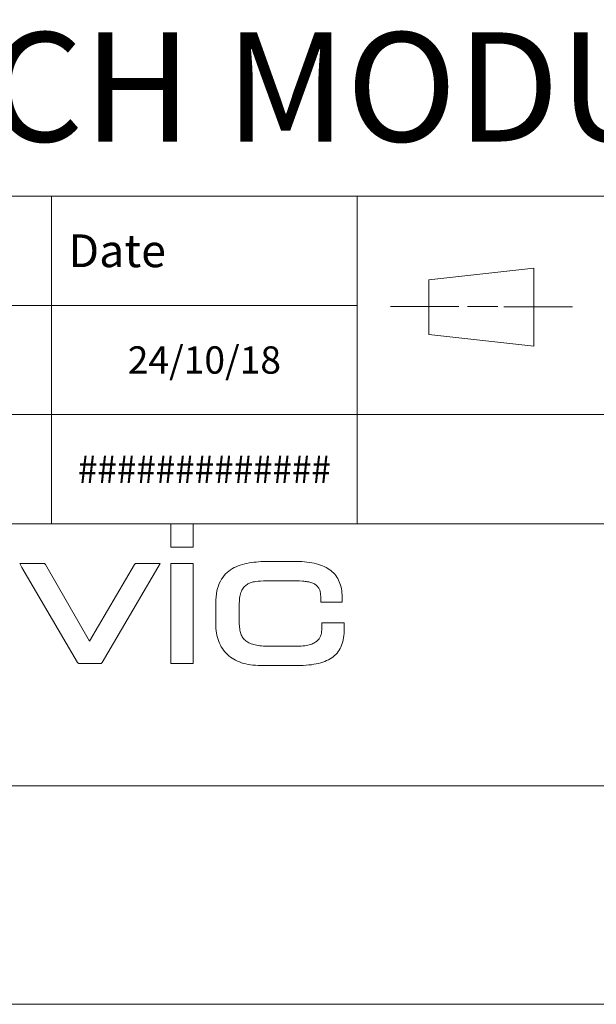
# Model space of a CAD drawing. Units: millimetres. Extents: x 0 to 841, y 0 to 594.
# Drawn here: x 689 to 715, y 0 to 45 of the extents above; entities that cross this region are included whole.
import ezdxf
from ezdxf.lldxf.tags import DXFTag

# ---------------------------------------------------------------- set-up
doc = ezdxf.new("R2010")
doc.units = ezdxf.units.MM
doc.layers.add('1', color=7, linetype='Continuous', true_color=0xffffff)
doc.layers.add('256', color=7, linetype='Continuous', true_color=0xffffff)
doc.styles.add('Arial', font='arial.ttf')
tags = doc.linetypes.add('DASHDOT', pattern=[70, 31, -13, 13, -13]).pattern_tags.tags
tags[10:11] = [DXFTag(74, 4), DXFTag(75, 0), DXFTag(340, '0'), DXFTag(46, 0.0), DXFTag(50, 0.0), DXFTag(44, 0.0), DXFTag(45, 0.0)]
tags[8:9] = [DXFTag(74, 4), DXFTag(75, 0), DXFTag(340, '0'), DXFTag(46, 0.0), DXFTag(50, 0.0), DXFTag(44, 0.0), DXFTag(45, 0.0)]
tags[6:7] = [DXFTag(74, 4), DXFTag(75, 0), DXFTag(340, '0'), DXFTag(46, 0.0), DXFTag(50, 0.0), DXFTag(44, 0.0), DXFTag(45, 0.0)]
tags[4:5] = [DXFTag(74, 4), DXFTag(75, 0), DXFTag(340, '0'), DXFTag(46, 0.0), DXFTag(50, 0.0), DXFTag(44, 0.0), DXFTag(45, 0.0)]

# ---------------------------------------------------------------- blocks, each defined once
blk = doc.blocks.new('TabularNote1')
at = {"layer": '256', "color": 3, "linetype": 'Continuous', "lineweight": 18}
for p, q in [((-154, 27), (-141, 27)), ((-141, 27), (-127, 27)), ((-127, 27), (-108, 27)), ((-141, 17), (-141, 12)), ((-127, 17), (-127, 12)), ((-154, 12), (-141, 12)), ((-141, 12), (-127, 12)), ((-127, 12), (-108, 12)), ((-154, 0), (-141, 0)), ((-141, 0), (-127, 0)), ((-127, 0), (-108, 0))]:
    blk.add_line(p, q, dxfattribs=at)
at = {"layer": '256', "color": 7, "linetype": 'Continuous', "lineweight": 18}
for p, q in [((-141, 27), (-141, 22)), ((-127, 27), (-127, 22)), ((-154, 22), (-141, 22)), ((-141, 22), (-127, 22)), ((-141, 22), (-141, 17)), ((-127, 22), (-127, 17)), ((-154, 17), (-141, 17)), ((-141, 17), (-127, 17)), ((-127, 17), (-108, 17))]:
    blk.add_line(p, q, dxfattribs=at)
at = {"layer": '1', "color": 5, "linetype": 'Continuous', "lineweight": 13, "ltscale": 0.2, "insert": (-98.5, 34.5), "char_height": 5, "attachment_point": 2, "line_spacing_factor": 1.047437, "style": 'Arial'}
blk.add_mtext('\\fArial|b0|i0;\\W1.0000;MECH MODULE UNIBOX (2ND GEN)', dxfattribs=at)
at = {"layer": '1', "color": 1, "linetype": 'Continuous', "lineweight": 13, "ltscale": 0.2, "line_spacing_factor": 1.047437, "style": 'Arial'}
for s, insert, char_height, attachment_point in [('\\fArial|b0|i0;\\W1.0000;Date', (-140.225, 24.5), 1.5, 4), ('\\fArial|b0|i0;\\W1.0000;24/10/18', (-134, 19.5), 1.25, 5), ('\\fArial|b0|i0;\\W0.9413;#############', (-134, 14.5), 1.25, 5)]:
    blk.add_mtext(s, dxfattribs=dict(at, insert=insert, char_height=char_height, attachment_point=attachment_point))

msp = doc.modelspace()

# ---------------------------------------------------------------- linework, layer by layer
at = {"layer": '256', "color": 2, "linetype": 'Continuous', "lineweight": 13, "ltscale": 0.2}
for p, q in [((707.279, 33.177), (712.078, 33.709)), ((712.078, 33.709), (712.078, 30.131)), ((707.27, 30.664), (707.279, 33.177)), ((712.078, 30.131), (707.27, 30.664))]:
    msp.add_line(p, q, dxfattribs=at)
at = {"layer": '256', "color": 7, "linetype": 'Continuous', "lineweight": 13, "ltscale": 0.2}
for p, q in [((705.525, 31.943), (708.641, 31.943)), ((709.042, 31.943), (710.439, 31.943)), ((710.706, 31.934), (713.849, 31.934))]:
    msp.add_line(p, q, dxfattribs=at)
at = {"layer": '256', "color": 3, "linetype": 'Continuous', "lineweight": 18, "ltscale": 0.2}
for p, q in [((695.463, 22), (695.463, 21.859)), ((695.608, 22), (695.463, 22)), ((695.463, 21.859), (695.463, 21.067)), ((696.343, 22), (695.608, 22)), ((696.492, 22), (696.343, 22)), ((696.492, 21.859), (696.492, 22)), ((696.492, 21.067), (696.492, 21.859)), ((695.463, 21.067), (695.463, 20.926)), ((695.463, 20.926), (695.608, 20.926)), ((695.608, 20.926), (696.343, 20.926)), ((696.343, 20.926), (696.492, 20.926)), ((696.492, 20.926), (696.492, 21.067)), ((688.55, 20.18), (688.65, 19.993)), ((688.795, 20.18), (688.55, 20.18)), ((688.65, 19.993), (691.196, 15.652)), ((689.581, 20.18), (688.795, 20.18)), ((689.678, 20.18), (689.581, 20.18)), ((689.726, 20.134), (689.678, 20.18)), ((691.737, 16.631), (689.726, 20.134)), ((693.797, 20.134), (691.737, 16.631)), ((692.324, 15.652), (694.874, 19.993)), ((693.845, 20.18), (693.797, 20.134)), ((693.942, 20.18), (693.845, 20.18)), ((694.729, 20.18), (693.942, 20.18)), ((694.973, 20.18), (694.729, 20.18)), ((694.874, 19.993), (694.973, 20.18)), ((695.463, 20.18), (695.463, 20.039)), ((695.608, 20.18), (695.463, 20.18)), ((695.463, 20.039), (695.463, 15.744)), ((696.343, 20.18), (695.608, 20.18)), ((696.492, 20.18), (696.343, 20.18)), ((696.492, 20.039), (696.492, 20.18)), ((696.492, 15.744), (696.492, 20.039)), ((698.119, 19.836), (698.042, 19.772)), ((698.197, 19.894), (698.119, 19.836)), ((698.28, 19.947), (698.197, 19.894)), ((698.368, 19.993), (698.28, 19.947)), ((698.458, 20.036), (698.368, 19.993)), ((698.551, 20.075), (698.458, 20.036)), ((698.645, 20.109), (698.551, 20.075)), ((698.745, 20.14), (698.645, 20.109)), ((698.845, 20.168), (698.745, 20.14)), ((698.948, 20.189), (698.845, 20.168)), ((699.051, 20.211), (698.948, 20.189)), ((699.157, 20.226), (699.051, 20.211)), ((699.264, 20.241), (699.157, 20.226)), ((699.373, 20.25), (699.264, 20.241)), ((699.483, 20.26), (699.373, 20.25)), ((699.592, 20.266), (699.483, 20.26)), ((699.702, 20.269), (699.592, 20.266)), ((699.812, 20.272), (699.702, 20.269)), ((699.924, 20.272), (699.812, 20.272)), ((699.944, 20.272), (699.924, 20.272)), ((699.992, 20.272), (699.944, 20.272)), ((700.082, 20.272), (699.992, 20.272)), ((700.234, 20.272), (700.082, 20.272)), ((700.463, 20.272), (700.234, 20.272)), ((700.778, 20.272), (700.463, 20.272)), ((701.198, 20.272), (700.778, 20.272)), ((701.33, 20.272), (701.198, 20.272)), ((701.455, 20.266), (701.33, 20.272)), ((701.578, 20.257), (701.455, 20.266)), ((701.697, 20.247), (701.578, 20.257)), ((701.81, 20.232), (701.697, 20.247)), ((701.92, 20.214), (701.81, 20.232)), ((702.026, 20.192), (701.92, 20.214)), ((702.126, 20.168), (702.026, 20.192)), ((702.222, 20.14), (702.126, 20.168)), ((702.316, 20.109), (702.222, 20.14)), ((702.406, 20.075), (702.316, 20.109)), ((702.49, 20.039), (702.406, 20.075)), ((702.571, 19.999), (702.49, 20.039)), ((702.645, 19.956), (702.571, 19.999)), ((702.719, 19.907), (702.645, 19.956)), ((702.787, 19.858), (702.719, 19.907)), ((702.848, 19.805), (702.787, 19.858)), ((697.784, 19.462), (697.733, 19.366)), ((697.842, 19.547), (697.784, 19.462)), ((697.903, 19.627), (697.842, 19.547)), ((697.971, 19.704), (697.903, 19.627)), ((698.042, 19.772), (697.971, 19.704)), ((699.576, 19.379), (699.699, 19.385)), ((699.699, 19.385), (699.824, 19.385)), ((699.824, 19.385), (700.279, 19.385)), ((700.279, 19.385), (700.617, 19.385)), ((700.617, 19.385), (700.862, 19.385)), ((700.862, 19.385), (701.027, 19.385)), ((701.027, 19.385), (701.127, 19.385)), ((701.127, 19.385), (701.175, 19.385)), ((701.175, 19.385), (701.194, 19.385)), ((701.194, 19.385), (701.198, 19.385)), ((701.198, 19.385), (701.349, 19.385)), ((701.349, 19.385), (701.484, 19.376)), ((702.909, 19.75), (702.848, 19.805)), ((702.964, 19.689), (702.909, 19.75)), ((703.012, 19.627), (702.964, 19.689)), ((703.061, 19.563), (703.012, 19.627)), ((703.102, 19.492), (703.061, 19.563)), ((703.141, 19.422), (703.102, 19.492)), ((703.177, 19.348), (703.141, 19.422)), ((697.607, 19.044), (697.575, 18.924)), ((697.642, 19.161), (697.607, 19.044)), ((697.684, 19.265), (697.642, 19.161)), ((697.733, 19.366), (697.684, 19.265)), ((698.696, 18.912), (698.719, 18.964)), ((698.719, 18.964), (698.745, 19.01)), ((698.745, 19.01), (698.774, 19.053)), ((698.774, 19.053), (698.806, 19.093)), ((698.806, 19.093), (698.841, 19.13)), ((698.841, 19.13), (698.877, 19.164)), ((698.877, 19.164), (698.915, 19.194)), ((698.915, 19.194), (698.954, 19.222)), ((698.954, 19.222), (698.996, 19.247)), ((698.996, 19.247), (699.041, 19.268)), ((699.041, 19.268), (699.09, 19.29)), ((699.09, 19.29), (699.135, 19.308)), ((699.135, 19.308), (699.186, 19.323)), ((699.186, 19.323), (699.238, 19.336)), ((699.238, 19.336), (699.289, 19.348)), ((699.289, 19.348), (699.344, 19.357)), ((699.344, 19.357), (699.457, 19.369)), ((699.457, 19.369), (699.576, 19.379)), ((701.484, 19.376), (701.549, 19.373)), ((701.549, 19.373), (701.61, 19.363)), ((701.61, 19.363), (701.671, 19.357)), ((701.671, 19.357), (701.726, 19.348)), ((701.726, 19.348), (701.778, 19.336)), ((701.778, 19.336), (701.829, 19.326)), ((701.829, 19.326), (701.878, 19.311)), ((701.878, 19.311), (701.92, 19.296)), ((701.92, 19.296), (701.961, 19.28)), ((701.961, 19.28), (702.003, 19.262)), ((702.003, 19.262), (702.039, 19.244)), ((702.039, 19.244), (702.074, 19.222)), ((702.074, 19.222), (702.106, 19.201)), ((702.106, 19.201), (702.135, 19.176)), ((702.135, 19.176), (702.164, 19.148)), ((702.164, 19.148), (702.187, 19.121)), ((702.187, 19.121), (702.21, 19.09)), ((702.21, 19.09), (702.232, 19.059)), ((702.232, 19.059), (702.251, 19.026)), ((702.251, 19.026), (702.268, 18.992)), ((702.268, 18.992), (702.281, 18.955)), ((702.281, 18.955), (702.293, 18.915)), ((703.206, 19.268), (703.177, 19.348)), ((703.235, 19.188), (703.206, 19.268)), ((703.254, 19.105), (703.235, 19.188)), ((703.273, 19.016), (703.254, 19.105)), ((703.286, 18.927), (703.273, 19.016)), ((697.526, 18.513), (697.52, 18.359)), ((697.536, 18.657), (697.526, 18.513)), ((697.552, 18.795), (697.536, 18.657)), ((697.575, 18.924), (697.552, 18.795)), ((698.603, 18.442), (698.606, 18.525)), ((698.606, 18.525), (698.612, 18.599)), ((698.612, 18.599), (698.625, 18.67)), ((698.625, 18.67), (698.638, 18.737)), ((698.638, 18.737), (698.654, 18.798)), ((698.654, 18.798), (698.674, 18.86)), ((698.674, 18.86), (698.696, 18.912)), ((702.293, 18.915), (702.303, 18.875)), ((702.303, 18.875), (702.313, 18.832)), ((702.313, 18.832), (702.316, 18.786)), ((702.316, 18.786), (702.322, 18.74)), ((702.322, 18.74), (702.326, 18.691)), ((702.326, 18.691), (702.326, 18.639)), ((702.326, 18.639), (702.326, 18.584)), ((702.326, 18.584), (702.326, 18.556)), ((702.326, 18.556), (702.326, 18.547)), ((702.326, 18.547), (702.326, 18.464)), ((703.299, 18.835), (703.286, 18.927)), ((703.305, 18.737), (703.299, 18.835)), ((703.305, 18.639), (703.305, 18.737)), ((703.305, 18.636), (703.305, 18.639)), ((703.305, 18.627), (703.305, 18.636)), ((703.305, 18.599), (703.305, 18.627)), ((703.305, 18.547), (703.305, 18.599)), ((703.305, 18.544), (703.305, 18.547)), ((703.305, 18.528), (703.305, 18.544)), ((703.305, 18.485), (703.305, 18.528)), ((703.305, 18.406), (703.305, 18.485)), ((697.52, 18.359), (697.52, 18.049)), ((697.52, 18.049), (697.52, 17.819)), ((698.6, 18.359), (698.603, 18.442)), ((698.6, 18.356), (698.6, 18.359)), ((698.6, 18.344), (698.6, 18.356)), ((698.6, 18.31), (698.6, 18.344)), ((698.6, 18.249), (698.6, 18.31)), ((698.6, 18.142), (698.6, 18.249)), ((698.6, 17.985), (698.6, 18.142)), ((702.326, 18.464), (702.326, 18.424)), ((702.326, 18.424), (702.326, 18.409)), ((702.326, 18.409), (702.326, 18.406)), ((702.326, 18.406), (702.409, 18.406)), ((702.409, 18.406), (702.455, 18.406)), ((702.455, 18.406), (702.471, 18.406)), ((702.471, 18.406), (702.474, 18.406)), ((702.474, 18.406), (702.7, 18.406)), ((702.7, 18.406), (702.87, 18.406)), ((702.87, 18.406), (702.99, 18.406)), ((702.99, 18.406), (703.073, 18.406)), ((703.073, 18.406), (703.122, 18.406)), ((703.122, 18.406), (703.148, 18.406)), ((703.148, 18.406), (703.157, 18.406)), ((703.157, 18.406), (703.16, 18.406)), ((703.16, 18.406), (703.244, 18.406)), ((703.244, 18.406), (703.286, 18.406)), ((703.286, 18.406), (703.302, 18.406)), ((703.302, 18.406), (703.305, 18.406)), ((697.52, 17.819), (697.52, 17.653)), ((697.52, 17.653), (697.52, 17.543)), ((698.6, 17.764), (698.6, 17.985)), ((698.6, 17.472), (698.6, 17.764)), ((697.52, 17.543), (697.52, 17.475)), ((697.52, 17.475), (697.52, 17.439)), ((697.52, 17.439), (697.52, 17.426)), ((697.52, 17.426), (697.523, 17.313)), ((697.523, 17.313), (697.529, 17.202)), ((697.529, 17.202), (697.539, 17.098)), ((698.6, 17.399), (698.6, 17.472)), ((698.603, 17.328), (698.6, 17.399)), ((698.609, 17.261), (698.603, 17.328)), ((698.616, 17.196), (698.609, 17.261)), ((698.625, 17.135), (698.616, 17.196)), ((698.638, 17.076), (698.625, 17.135)), ((702.374, 17.472), (702.374, 17.389)), ((702.377, 17.472), (702.374, 17.472)), ((702.374, 17.389), (702.374, 17.35)), ((702.374, 17.35), (702.374, 17.334)), ((702.374, 17.334), (702.374, 17.331)), ((702.374, 17.331), (702.374, 17.251)), ((702.374, 17.251), (702.374, 17.208)), ((702.374, 17.208), (702.374, 17.193)), ((702.374, 17.193), (702.374, 17.19)), ((702.374, 17.19), (702.374, 17.129)), ((702.393, 17.472), (702.377, 17.472)), ((702.435, 17.472), (702.393, 17.472)), ((702.522, 17.472), (702.435, 17.472)), ((702.532, 17.472), (702.522, 17.472)), ((702.561, 17.472), (702.532, 17.472)), ((702.612, 17.472), (702.561, 17.472)), ((702.7, 17.472), (702.612, 17.472)), ((702.832, 17.472), (702.7, 17.472)), ((703.015, 17.472), (702.832, 17.472)), ((703.257, 17.472), (703.015, 17.472)), ((703.405, 17.472), (703.257, 17.472)), ((703.402, 17.082), (703.405, 17.19)), ((703.405, 17.469), (703.405, 17.472)), ((703.405, 17.454), (703.405, 17.469)), ((703.405, 17.411), (703.405, 17.454)), ((703.405, 17.331), (703.405, 17.411)), ((703.405, 17.328), (703.405, 17.331)), ((703.405, 17.313), (703.405, 17.328)), ((703.405, 17.273), (703.405, 17.313)), ((703.405, 17.19), (703.405, 17.273)), ((697.539, 17.098), (697.555, 16.993)), ((697.555, 16.993), (697.575, 16.895)), ((697.575, 16.895), (697.597, 16.797)), ((697.597, 16.797), (697.626, 16.705)), ((697.626, 16.705), (697.658, 16.613)), ((698.651, 17.021), (698.638, 17.076)), ((698.671, 16.969), (698.651, 17.021)), ((698.69, 16.92), (698.671, 16.969)), ((698.709, 16.871), (698.69, 16.92)), ((698.735, 16.825), (698.709, 16.871)), ((698.764, 16.782), (698.735, 16.825)), ((698.793, 16.742), (698.764, 16.782)), ((698.825, 16.705), (698.793, 16.742)), ((698.861, 16.671), (698.825, 16.705)), ((702.222, 16.702), (702.197, 16.671)), ((702.248, 16.733), (702.222, 16.702)), ((702.271, 16.763), (702.248, 16.733)), ((702.29, 16.797), (702.271, 16.763)), ((702.306, 16.831), (702.29, 16.797)), ((702.319, 16.861), (702.306, 16.831)), ((702.332, 16.895), (702.319, 16.861)), ((702.342, 16.929), (702.332, 16.895)), ((702.358, 16.997), (702.342, 16.929)), ((702.368, 17.064), (702.358, 16.997)), ((702.374, 17.129), (702.368, 17.064)), ((703.334, 16.604), (703.357, 16.693)), ((703.357, 16.693), (703.373, 16.785)), ((703.373, 16.785), (703.386, 16.88)), ((703.386, 16.88), (703.396, 16.981)), ((703.396, 16.981), (703.402, 17.082)), ((697.658, 16.613), (697.694, 16.527)), ((697.694, 16.527), (697.733, 16.444)), ((697.733, 16.444), (697.774, 16.361)), ((697.774, 16.361), (697.823, 16.284)), ((697.823, 16.284), (697.874, 16.211)), ((698.899, 16.637), (698.861, 16.671)), ((698.941, 16.607), (698.899, 16.637)), ((698.986, 16.579), (698.941, 16.607)), ((699.035, 16.551), (698.986, 16.579)), ((699.086, 16.527), (699.035, 16.551)), ((699.141, 16.505), (699.086, 16.527)), ((699.199, 16.487), (699.141, 16.505)), ((699.26, 16.469), (699.199, 16.487)), ((699.325, 16.453), (699.26, 16.469)), ((699.393, 16.441), (699.325, 16.453)), ((699.463, 16.429), (699.393, 16.441)), ((699.538, 16.419), (699.463, 16.429)), ((699.618, 16.41), (699.538, 16.419)), ((699.702, 16.404), (699.618, 16.41)), ((699.786, 16.401), (699.702, 16.404)), ((699.879, 16.398), (699.786, 16.401)), ((699.973, 16.398), (699.879, 16.398)), ((699.976, 16.398), (699.973, 16.398)), ((699.992, 16.398), (699.976, 16.398)), ((700.04, 16.398), (699.992, 16.398)), ((700.131, 16.398), (700.04, 16.398)), ((700.282, 16.398), (700.131, 16.398)), ((700.511, 16.398), (700.282, 16.398)), ((700.827, 16.398), (700.511, 16.398)), ((701.246, 16.398), (700.827, 16.398)), ((701.339, 16.398), (701.246, 16.398)), ((701.43, 16.404), (701.339, 16.398)), ((701.513, 16.41), (701.43, 16.404)), ((701.591, 16.419), (701.513, 16.41)), ((701.665, 16.429), (701.591, 16.419)), ((701.733, 16.444), (701.665, 16.429)), ((701.797, 16.459), (701.733, 16.444)), ((701.858, 16.475), (701.797, 16.459)), ((701.913, 16.496), (701.858, 16.475)), ((701.965, 16.515), (701.913, 16.496)), ((702.013, 16.539), (701.965, 16.515)), ((702.055, 16.564), (702.013, 16.539)), ((702.097, 16.588), (702.055, 16.564)), ((702.132, 16.616), (702.097, 16.588)), ((702.168, 16.644), (702.132, 16.616)), ((702.197, 16.671), (702.168, 16.644)), ((703.167, 16.214), (703.209, 16.284)), ((703.209, 16.284), (703.247, 16.358)), ((703.247, 16.358), (703.28, 16.438)), ((703.28, 16.438), (703.309, 16.518)), ((703.309, 16.518), (703.334, 16.604)), ((697.874, 16.211), (697.932, 16.143)), ((697.932, 16.143), (697.99, 16.076)), ((697.99, 16.076), (698.055, 16.011)), ((698.055, 16.011), (698.123, 15.953)), ((698.123, 15.953), (698.193, 15.898)), ((698.193, 15.898), (698.268, 15.845)), ((698.268, 15.845), (698.348, 15.796)), ((698.348, 15.796), (698.429, 15.75)), ((702.677, 15.775), (702.754, 15.818)), ((702.754, 15.818), (702.828, 15.864)), ((702.828, 15.864), (702.896, 15.913)), ((702.896, 15.913), (702.957, 15.965)), ((702.957, 15.965), (703.019, 16.023)), ((703.019, 16.023), (703.073, 16.082)), ((703.073, 16.082), (703.122, 16.146)), ((703.122, 16.146), (703.167, 16.214)), ((691.196, 15.652), (691.247, 15.603)), ((691.247, 15.603), (691.296, 15.603)), ((691.296, 15.603), (692.227, 15.603)), ((692.227, 15.603), (692.276, 15.603)), ((692.276, 15.603), (692.324, 15.652)), ((695.463, 15.744), (695.463, 15.603)), ((695.463, 15.603), (695.608, 15.603)), ((695.608, 15.603), (696.343, 15.603)), ((696.343, 15.603), (696.492, 15.603)), ((696.492, 15.603), (696.492, 15.744)), ((698.429, 15.75), (698.516, 15.71)), ((698.516, 15.71), (698.606, 15.673)), ((698.606, 15.673), (698.7, 15.64)), ((698.7, 15.64), (698.796, 15.609)), ((698.796, 15.609), (698.899, 15.584)), ((698.899, 15.584), (699.002, 15.56)), ((699.002, 15.56), (699.112, 15.545)), ((699.112, 15.545), (699.225, 15.529)), ((699.225, 15.529), (699.338, 15.52)), ((699.338, 15.52), (699.457, 15.514)), ((699.457, 15.514), (699.579, 15.511)), ((699.579, 15.511), (700.131, 15.511)), ((700.131, 15.511), (700.543, 15.511)), ((700.543, 15.511), (700.84, 15.511)), ((700.84, 15.511), (701.04, 15.511)), ((701.04, 15.511), (701.159, 15.511)), ((701.159, 15.511), (701.22, 15.511)), ((701.22, 15.511), (701.243, 15.511)), ((701.243, 15.511), (701.246, 15.511)), ((701.246, 15.511), (701.388, 15.511)), ((701.388, 15.511), (701.523, 15.517)), ((701.523, 15.517), (701.652, 15.523)), ((701.652, 15.523), (701.774, 15.535)), ((701.774, 15.535), (701.897, 15.548)), ((701.897, 15.548), (702.01, 15.566)), ((702.01, 15.566), (702.119, 15.584)), ((702.119, 15.584), (702.226, 15.609)), ((702.226, 15.609), (702.326, 15.637)), ((702.326, 15.637), (702.419, 15.664)), ((702.419, 15.664), (702.513, 15.698)), ((702.513, 15.698), (702.596, 15.735)), ((702.596, 15.735), (702.677, 15.775))]:
    msp.add_line(p, q, dxfattribs=at)
at = {"layer": '256', "color": 6, "linetype": 'Continuous', "lineweight": 13, "ltscale": 0.2}
msp.add_line((10, 10), (831, 10), dxfattribs=at)
at = {"layer": '256', "color": 7, "linetype": 'DASHDOT', "lineweight": 13, "ltscale": 0.2}
msp.add_line((0, 0), (841, 0), dxfattribs=at)

# ---------------------------------------------------------------- block references
at = {"layer": '256', "color": 163, "linetype": 'Continuous', "lineweight": 18, "ltscale": 0.2}
msp.add_blockref('TabularNote1', (831, 10), dxfattribs=at)

doc.saveas('drawing.dxf')
